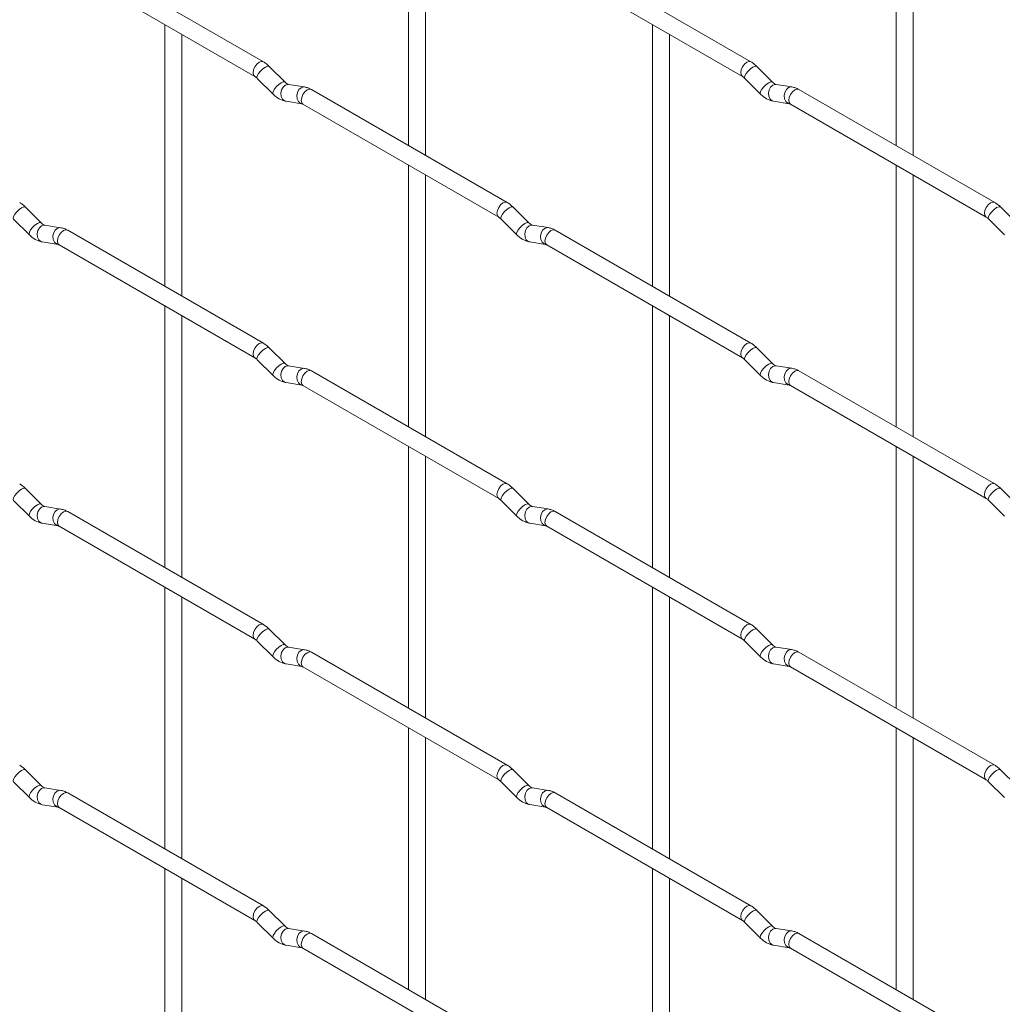
# Paper-space layout 'Layout1' of a CAD drawing. Units: millimetres. Extents: x -885 to 927, y -951 to 1592.
# Drawn here: x 137 to 282, y 32 to 177 of the extents above; entities that cross this region are included whole.
import ezdxf

# ---------------------------------------------------------------- set-up
doc = ezdxf.new("R2010")
doc.units = ezdxf.units.MM

psp = doc.layouts.get("Layout1")

# ---------------------------------------------------------------- linework, layer by layer
at = {"color": 7, "linetype": 'Continuous', "lineweight": 15}
for p, q in [((194.27, 197.51), (194.27, 158.92)), ((266.11, 197.52), (266.11, 158.93)), ((196.77, 157.48), (196.77, 196.07)), ((268.61, 157.48), (268.61, 196.08)), ((172.88, 171.27), (144.03, 187.92)), ((244.72, 171.27), (215.87, 187.93)), ((142.78, 185.76), (171.63, 169.1)), ((214.62, 185.76), (243.47, 169.11)), ((158.34, 176.77), (158.34, 138.17)), ((230.19, 176.78), (230.19, 138.18)), ((160.84, 136.73), (160.84, 175.33)), ((232.69, 136.74), (232.69, 175.33)), ((176.06, 168.27), (173.74, 170.6)), ((247.91, 168.28), (245.58, 170.6)), ((171.97, 168.83), (174.3, 166.51)), ((243.82, 168.83), (246.14, 166.51)), ((176.06, 168.27), (176.06, 168.28)), ((178.91, 167.56), (176.59, 167.93)), ((208.8, 150.53), (179.95, 167.18)), ((247.91, 168.28), (247.9, 168.29)), ((250.75, 167.57), (248.43, 167.93)), ((280.64, 150.54), (251.79, 167.19)), ((176.2, 165.46), (178.52, 165.09)), ((178.7, 165.02), (207.55, 148.36)), ((248.04, 165.46), (250.37, 165.1)), ((250.54, 165.03), (279.39, 148.37)), ((194.27, 156.03), (194.27, 117.44)), ((266.11, 156.04), (266.11, 117.44)), ((196.77, 115.99), (196.77, 154.59)), ((268.61, 116), (268.61, 154.6)), ((140.14, 147.53), (137.82, 149.85)), ((211.99, 147.54), (209.66, 149.86)), ((283.83, 147.54), (281.5, 149.87)), ((136.05, 148.08), (138.38, 145.76)), ((207.89, 148.09), (210.22, 145.77)), ((279.74, 148.1), (282.06, 145.78)), ((140.14, 147.53), (140.13, 147.54)), ((142.99, 146.82), (140.66, 147.18)), ((211.99, 147.54), (211.98, 147.55)), ((214.83, 146.83), (212.51, 147.19)), ((172.88, 129.79), (144.03, 146.44)), ((244.72, 129.79), (215.87, 146.45)), ((140.28, 144.71), (142.6, 144.35)), ((142.78, 144.28), (171.63, 127.62)), ((212.12, 144.72), (214.44, 144.36)), ((214.62, 144.28), (243.47, 127.63)), ((158.34, 135.29), (158.34, 96.69)), ((230.19, 135.29), (230.19, 96.7)), ((160.84, 95.25), (160.84, 133.84)), ((232.69, 95.26), (232.69, 133.85)), ((176.06, 126.79), (173.74, 129.12)), ((247.91, 126.8), (245.58, 129.12)), ((171.97, 127.35), (174.3, 125.02)), ((176.06, 126.79), (176.06, 126.8)), ((178.91, 126.08), (176.59, 126.45)), ((243.82, 127.35), (246.14, 125.03)), ((247.91, 126.8), (247.9, 126.81)), ((250.75, 126.09), (248.43, 126.45)), ((208.8, 109.05), (179.95, 125.7)), ((280.64, 109.06), (251.79, 125.71)), ((176.2, 123.98), (178.52, 123.61)), ((178.7, 123.54), (207.55, 106.88)), ((248.04, 123.98), (250.37, 123.62)), ((250.54, 123.55), (279.39, 106.89)), ((194.27, 114.55), (194.27, 75.96)), ((266.11, 114.56), (266.11, 75.96)), ((196.77, 74.51), (196.77, 113.11)), ((268.61, 74.52), (268.61, 113.11)), ((140.14, 106.05), (137.82, 108.37)), ((211.99, 106.06), (209.66, 108.38)), ((283.83, 106.06), (281.5, 108.39)), ((136.05, 106.6), (138.38, 104.28)), ((140.14, 106.05), (140.13, 106.06)), ((207.89, 106.61), (210.22, 104.29)), ((211.99, 106.06), (211.98, 106.07)), ((279.74, 106.62), (282.06, 104.29)), ((142.99, 105.34), (140.66, 105.7)), ((172.88, 88.31), (144.03, 104.96)), ((214.83, 105.35), (212.51, 105.71)), ((244.72, 88.31), (215.87, 104.97)), ((140.28, 103.23), (142.6, 102.87)), ((212.12, 103.24), (214.44, 102.88)), ((142.78, 102.79), (171.63, 86.14)), ((214.62, 102.8), (243.47, 86.15)), ((158.34, 93.81), (158.34, 55.21)), ((230.19, 93.81), (230.19, 55.22)), ((160.84, 53.77), (160.84, 92.36)), ((232.69, 53.78), (232.69, 92.37)), ((176.06, 85.31), (173.74, 87.63)), ((247.91, 85.32), (245.58, 87.64)), ((171.97, 85.87), (174.3, 83.54)), ((243.82, 85.87), (246.14, 83.55)), ((176.06, 85.31), (176.06, 85.32)), ((178.91, 84.6), (176.59, 84.97)), ((208.8, 67.57), (179.95, 84.22)), ((247.91, 85.32), (247.9, 85.33)), ((250.75, 84.61), (248.43, 84.97)), ((280.64, 67.58), (251.79, 84.23)), ((176.2, 82.5), (178.52, 82.13)), ((178.7, 82.06), (207.55, 65.4)), ((248.04, 82.5), (250.37, 82.14)), ((250.54, 82.06), (279.39, 65.41)), ((194.27, 73.07), (194.27, 34.48)), ((266.11, 73.08), (266.11, 34.48)), ((196.77, 33.03), (196.77, 71.63)), ((268.61, 33.04), (268.61, 71.63)), ((140.14, 64.57), (137.82, 66.89)), ((211.99, 64.58), (209.66, 66.9)), ((283.83, 64.58), (281.5, 66.9)), ((136.05, 65.12), (138.38, 62.8)), ((140.14, 64.57), (140.13, 64.58)), ((142.99, 63.86), (140.66, 64.22)), ((207.89, 65.13), (210.22, 62.81)), ((211.99, 64.58), (211.98, 64.59)), ((214.83, 63.86), (212.51, 64.23)), ((279.74, 65.14), (282.06, 62.81)), ((172.88, 46.83), (144.03, 63.48)), ((244.72, 46.83), (215.87, 63.49)), ((140.28, 61.75), (142.6, 61.39)), ((142.78, 61.31), (171.63, 44.66)), ((212.12, 61.76), (214.44, 61.39)), ((214.62, 61.32), (243.47, 44.67)), ((158.34, 52.33), (158.34, 13.73)), ((230.19, 52.33), (230.19, 13.74)), ((160.84, 12.29), (160.84, 50.88)), ((232.69, 12.3), (232.69, 50.89)), ((176.06, 43.83), (173.74, 46.15)), ((247.91, 43.84), (245.58, 46.16)), ((171.97, 44.39), (174.3, 42.06)), ((176.06, 43.83), (176.06, 43.84)), ((243.82, 44.39), (246.14, 42.07)), ((247.91, 43.84), (247.9, 43.85)), ((178.91, 43.12), (176.59, 43.49)), ((208.8, 26.09), (179.95, 42.74)), ((250.75, 43.13), (248.43, 43.49)), ((280.64, 26.09), (251.79, 42.75)), ((176.2, 41.02), (178.52, 40.65)), ((248.04, 41.02), (250.37, 40.66)), ((178.7, 40.58), (207.55, 23.92)), ((250.54, 40.58), (279.39, 23.93))]:
    psp.add_line(p, q, dxfattribs=at)
at = {"color": 8, "linetype": 'Continuous', "lineweight": 15, "flags": 128}
for points in [[(172.88, 171.27), (172.59, 171.32), (172.25, 171.2), (171.91, 170.93), (171.63, 170.54), (171.43, 170.1), (171.37, 169.67), (171.43, 169.32), (171.62, 169.1)], [(244.72, 171.27), (244.43, 171.33), (244.09, 171.21), (243.76, 170.94), (243.47, 170.55), (243.28, 170.11), (243.21, 169.68), (243.28, 169.33), (243.46, 169.11)], [(173.74, 170.6), (173.7, 170.63), (173.47, 170.63), (173.16, 170.5), (172.8, 170.24), (172.45, 169.9), (172.16, 169.54), (171.97, 169.2), (171.92, 168.94), (171.97, 168.83)], [(245.58, 170.6), (245.54, 170.63), (245.32, 170.64), (245, 170.5), (244.64, 170.25), (244.29, 169.91), (244, 169.55), (243.81, 169.21), (243.77, 168.95), (243.82, 168.83)], [(176.06, 168.28), (176.02, 168.31), (175.8, 168.31), (175.48, 168.17), (175.12, 167.92), (174.77, 167.58), (174.48, 167.22), (174.3, 166.88), (174.25, 166.62), (174.3, 166.51)], [(176.59, 167.93), (176.45, 167.93), (176.09, 167.83), (175.77, 167.54), (175.55, 167.13), (175.46, 166.65), (175.51, 166.18), (175.69, 165.79), (175.98, 165.53), (176.2, 165.46)], [(178.91, 167.56), (178.78, 167.57), (178.41, 167.46), (178.1, 167.18), (177.88, 166.77), (177.78, 166.29), (177.83, 165.82), (178.02, 165.42), (178.31, 165.16), (178.51, 165.09)], [(179.95, 167.18), (179.66, 167.24), (179.32, 167.12), (178.98, 166.85), (178.7, 166.46), (178.51, 166.02), (178.44, 165.59), (178.51, 165.24), (178.7, 165.02), (178.7, 165.02)], [(247.9, 168.29), (247.86, 168.31), (247.64, 168.32), (247.33, 168.18), (246.96, 167.93), (246.61, 167.59), (246.32, 167.23), (246.14, 166.89), (246.09, 166.63), (246.14, 166.51)], [(248.43, 167.93), (248.29, 167.94), (247.93, 167.83), (247.62, 167.55), (247.39, 167.14), (247.3, 166.66), (247.35, 166.19), (247.53, 165.79), (247.82, 165.54), (248.04, 165.46)], [(250.75, 167.57), (250.62, 167.58), (250.26, 167.47), (249.94, 167.19), (249.72, 166.77), (249.63, 166.3), (249.68, 165.82), (249.86, 165.43), (250.15, 165.17), (250.35, 165.1)], [(251.79, 167.19), (251.5, 167.25), (251.16, 167.13), (250.83, 166.86), (250.54, 166.47), (250.35, 166.03), (250.28, 165.6), (250.35, 165.25), (250.54, 165.03), (250.54, 165.03)], [(137.82, 149.85), (137.77, 149.88), (137.55, 149.89), (137.24, 149.75), (136.88, 149.5), (136.52, 149.16), (136.23, 148.8), (136.05, 148.46), (136, 148.2), (136.05, 148.08)], [(208.8, 150.53), (208.51, 150.58), (208.17, 150.47), (207.83, 150.19), (207.55, 149.81), (207.36, 149.37), (207.29, 148.94), (207.36, 148.58), (207.54, 148.37)], [(209.66, 149.86), (209.62, 149.89), (209.4, 149.89), (209.08, 149.76), (208.72, 149.5), (208.37, 149.17), (208.08, 148.8), (207.89, 148.46), (207.84, 148.2), (207.89, 148.09)], [(280.64, 150.54), (280.35, 150.59), (280.01, 150.47), (279.68, 150.2), (279.39, 149.81), (279.2, 149.37), (279.13, 148.94), (279.2, 148.59), (279.39, 148.37)], [(281.5, 149.87), (281.46, 149.9), (281.24, 149.9), (280.92, 149.77), (280.56, 149.51), (280.21, 149.17), (279.92, 148.81), (279.74, 148.47), (279.69, 148.21), (279.74, 148.1)], [(140.13, 147.54), (140.1, 147.56), (139.88, 147.57), (139.56, 147.43), (139.2, 147.18), (138.85, 146.84), (138.56, 146.48), (138.38, 146.14), (138.33, 145.87), (138.38, 145.76)], [(140.66, 147.18), (140.53, 147.19), (140.17, 147.08), (139.85, 146.8), (139.63, 146.39), (139.54, 145.91), (139.59, 145.44), (139.77, 145.04), (140.06, 144.79), (140.28, 144.71)], [(142.99, 146.82), (142.85, 146.83), (142.49, 146.72), (142.18, 146.44), (141.96, 146.02), (141.86, 145.55), (141.91, 145.07), (142.1, 144.68), (142.39, 144.42), (142.59, 144.35)], [(211.98, 147.55), (211.94, 147.57), (211.72, 147.57), (211.41, 147.44), (211.04, 147.18), (210.69, 146.85), (210.4, 146.48), (210.22, 146.14), (210.17, 145.88), (210.22, 145.77)], [(212.51, 147.19), (212.37, 147.2), (212.01, 147.09), (211.7, 146.81), (211.47, 146.4), (211.38, 145.92), (211.43, 145.44), (211.61, 145.05), (211.9, 144.79), (212.12, 144.72)], [(214.83, 146.83), (214.7, 146.83), (214.34, 146.72), (214.02, 146.44), (213.8, 146.03), (213.71, 145.55), (213.75, 145.08), (213.94, 144.69), (214.23, 144.43), (214.43, 144.36)], [(144.03, 146.44), (143.74, 146.5), (143.4, 146.38), (143.06, 146.11), (142.78, 145.72), (142.58, 145.28), (142.52, 144.85), (142.58, 144.5), (142.78, 144.28), (142.78, 144.28)], [(215.87, 146.45), (215.58, 146.5), (215.24, 146.39), (214.91, 146.11), (214.62, 145.73), (214.43, 145.28), (214.36, 144.85), (214.43, 144.5), (214.62, 144.28), (214.62, 144.28)], [(172.88, 129.79), (172.59, 129.84), (172.25, 129.72), (171.91, 129.45), (171.63, 129.06), (171.43, 128.62), (171.37, 128.19), (171.43, 127.84), (171.62, 127.62)], [(244.72, 129.79), (244.43, 129.85), (244.09, 129.73), (243.76, 129.46), (243.47, 129.07), (243.28, 128.63), (243.21, 128.2), (243.28, 127.85), (243.46, 127.63)], [(173.74, 129.12), (173.7, 129.15), (173.47, 129.15), (173.16, 129.01), (172.8, 128.76), (172.45, 128.42), (172.16, 128.06), (171.97, 127.72), (171.92, 127.46), (171.97, 127.35)], [(245.58, 129.12), (245.54, 129.15), (245.32, 129.16), (245, 129.02), (244.64, 128.77), (244.29, 128.43), (244, 128.07), (243.81, 127.73), (243.77, 127.47), (243.82, 127.35)], [(176.06, 126.8), (176.02, 126.83), (175.8, 126.83), (175.48, 126.69), (175.12, 126.44), (174.77, 126.1), (174.48, 125.74), (174.3, 125.4), (174.25, 125.14), (174.3, 125.02)], [(176.59, 126.45), (176.45, 126.45), (176.09, 126.34), (175.77, 126.06), (175.55, 125.65), (175.46, 125.17), (175.51, 124.7), (175.69, 124.31), (175.98, 124.05), (176.2, 123.98)], [(247.9, 126.81), (247.86, 126.83), (247.64, 126.84), (247.33, 126.7), (246.96, 126.45), (246.61, 126.11), (246.32, 125.75), (246.14, 125.41), (246.09, 125.14), (246.14, 125.03)], [(248.43, 126.45), (248.29, 126.46), (247.93, 126.35), (247.62, 126.07), (247.39, 125.66), (247.3, 125.18), (247.35, 124.71), (247.53, 124.31), (247.82, 124.06), (248.04, 123.98)], [(178.91, 126.08), (178.78, 126.09), (178.41, 125.98), (178.1, 125.7), (177.88, 125.29), (177.78, 124.81), (177.83, 124.34), (178.02, 123.94), (178.31, 123.68), (178.51, 123.61)], [(179.95, 125.7), (179.66, 125.76), (179.32, 125.64), (178.98, 125.37), (178.7, 124.98), (178.51, 124.54), (178.44, 124.11), (178.51, 123.76), (178.7, 123.54), (178.7, 123.54)], [(250.75, 126.09), (250.62, 126.1), (250.26, 125.99), (249.94, 125.71), (249.72, 125.29), (249.63, 124.82), (249.68, 124.34), (249.86, 123.95), (250.15, 123.69), (250.35, 123.62)], [(251.79, 125.71), (251.5, 125.77), (251.16, 125.65), (250.83, 125.38), (250.54, 124.99), (250.35, 124.55), (250.28, 124.12), (250.35, 123.77), (250.54, 123.55), (250.54, 123.55)], [(208.8, 109.05), (208.51, 109.1), (208.17, 108.99), (207.83, 108.71), (207.55, 108.33), (207.36, 107.89), (207.29, 107.46), (207.36, 107.1), (207.54, 106.89)], [(280.64, 109.06), (280.35, 109.11), (280.01, 108.99), (279.68, 108.72), (279.39, 108.33), (279.2, 107.89), (279.13, 107.46), (279.2, 107.11), (279.39, 106.89)], [(137.82, 108.37), (137.77, 108.4), (137.55, 108.41), (137.24, 108.27), (136.88, 108.02), (136.52, 107.68), (136.23, 107.32), (136.05, 106.98), (136, 106.72), (136.05, 106.6)], [(209.66, 108.38), (209.62, 108.41), (209.4, 108.41), (209.08, 108.28), (208.72, 108.02), (208.37, 107.69), (208.08, 107.32), (207.89, 106.98), (207.84, 106.72), (207.89, 106.61)], [(281.5, 108.39), (281.46, 108.42), (281.24, 108.42), (280.92, 108.28), (280.56, 108.03), (280.21, 107.69), (279.92, 107.33), (279.74, 106.99), (279.69, 106.73), (279.74, 106.62)], [(140.13, 106.06), (140.1, 106.08), (139.88, 106.09), (139.56, 105.95), (139.2, 105.7), (138.85, 105.36), (138.56, 105), (138.38, 104.66), (138.33, 104.39), (138.38, 104.28)], [(211.98, 106.07), (211.94, 106.09), (211.72, 106.09), (211.41, 105.96), (211.04, 105.7), (210.69, 105.37), (210.4, 105), (210.22, 104.66), (210.17, 104.4), (210.22, 104.29)], [(140.66, 105.7), (140.53, 105.71), (140.17, 105.6), (139.85, 105.32), (139.63, 104.91), (139.54, 104.43), (139.59, 103.96), (139.77, 103.56), (140.06, 103.31), (140.28, 103.23)], [(142.99, 105.34), (142.85, 105.35), (142.49, 105.24), (142.18, 104.96), (141.96, 104.54), (141.86, 104.07), (141.91, 103.59), (142.1, 103.2), (142.39, 102.94), (142.59, 102.87)], [(144.03, 104.96), (143.74, 105.02), (143.4, 104.9), (143.06, 104.63), (142.78, 104.24), (142.58, 103.8), (142.52, 103.37), (142.58, 103.02), (142.78, 102.79), (142.78, 102.79)], [(212.51, 105.71), (212.37, 105.72), (212.01, 105.61), (211.7, 105.33), (211.47, 104.92), (211.38, 104.44), (211.43, 103.96), (211.61, 103.57), (211.9, 103.31), (212.12, 103.24)], [(214.83, 105.35), (214.7, 105.35), (214.34, 105.24), (214.02, 104.96), (213.8, 104.55), (213.71, 104.07), (213.75, 103.6), (213.94, 103.2), (214.23, 102.95), (214.43, 102.88)], [(215.87, 104.97), (215.58, 105.02), (215.24, 104.9), (214.91, 104.63), (214.62, 104.25), (214.43, 103.8), (214.36, 103.37), (214.43, 103.02), (214.62, 102.8), (214.62, 102.8)], [(172.88, 88.31), (172.59, 88.36), (172.25, 88.24), (171.91, 87.97), (171.63, 87.58), (171.43, 87.14), (171.37, 86.71), (171.43, 86.36), (171.62, 86.14)], [(173.74, 87.63), (173.7, 87.67), (173.47, 87.67), (173.16, 87.53), (172.8, 87.28), (172.45, 86.94), (172.16, 86.58), (171.97, 86.24), (171.92, 85.98), (171.97, 85.87)], [(244.72, 88.31), (244.43, 88.37), (244.09, 88.25), (243.76, 87.98), (243.47, 87.59), (243.28, 87.15), (243.21, 86.72), (243.28, 86.37), (243.46, 86.15)], [(245.58, 87.64), (245.54, 87.67), (245.32, 87.68), (245, 87.54), (244.64, 87.29), (244.29, 86.95), (244, 86.59), (243.81, 86.25), (243.77, 85.99), (243.82, 85.87)], [(176.06, 85.32), (176.02, 85.34), (175.8, 85.35), (175.48, 85.21), (175.12, 84.96), (174.77, 84.62), (174.48, 84.26), (174.3, 83.92), (174.25, 83.66), (174.3, 83.54)], [(176.59, 84.97), (176.45, 84.97), (176.09, 84.86), (175.77, 84.58), (175.55, 84.17), (175.46, 83.69), (175.51, 83.22), (175.69, 82.83), (175.98, 82.57), (176.2, 82.5)], [(178.91, 84.6), (178.78, 84.61), (178.41, 84.5), (178.1, 84.22), (177.88, 83.81), (177.78, 83.33), (177.83, 82.86), (178.02, 82.46), (178.31, 82.2), (178.51, 82.13)], [(179.95, 84.22), (179.66, 84.28), (179.32, 84.16), (178.98, 83.89), (178.7, 83.5), (178.51, 83.06), (178.44, 82.63), (178.51, 82.28), (178.7, 82.06), (178.7, 82.06)], [(247.9, 85.33), (247.86, 85.35), (247.64, 85.36), (247.33, 85.22), (246.96, 84.97), (246.61, 84.63), (246.32, 84.26), (246.14, 83.93), (246.09, 83.66), (246.14, 83.55)], [(248.43, 84.97), (248.29, 84.98), (247.93, 84.87), (247.62, 84.59), (247.39, 84.18), (247.3, 83.7), (247.35, 83.23), (247.53, 82.83), (247.82, 82.58), (248.04, 82.5)], [(250.75, 84.61), (250.62, 84.62), (250.26, 84.51), (249.94, 84.23), (249.72, 83.81), (249.63, 83.34), (249.68, 82.86), (249.86, 82.47), (250.15, 82.21), (250.35, 82.14)], [(251.79, 84.23), (251.5, 84.29), (251.16, 84.17), (250.83, 83.9), (250.54, 83.51), (250.35, 83.07), (250.28, 82.64), (250.35, 82.29), (250.54, 82.06), (250.54, 82.06)], [(137.82, 66.89), (137.77, 66.92), (137.55, 66.93), (137.24, 66.79), (136.88, 66.54), (136.52, 66.2), (136.23, 65.84), (136.05, 65.5), (136, 65.24), (136.05, 65.12)], [(208.8, 67.57), (208.51, 67.62), (208.17, 67.51), (207.83, 67.23), (207.55, 66.85), (207.36, 66.41), (207.29, 65.98), (207.36, 65.62), (207.54, 65.41)], [(209.66, 66.9), (209.62, 66.93), (209.4, 66.93), (209.08, 66.8), (208.72, 66.54), (208.37, 66.21), (208.08, 65.84), (207.89, 65.5), (207.84, 65.24), (207.89, 65.13)], [(280.64, 67.58), (280.35, 67.63), (280.01, 67.51), (279.68, 67.24), (279.39, 66.85), (279.2, 66.41), (279.13, 65.98), (279.2, 65.63), (279.39, 65.41)], [(281.5, 66.9), (281.46, 66.94), (281.24, 66.94), (280.92, 66.8), (280.56, 66.55), (280.21, 66.21), (279.92, 65.85), (279.74, 65.51), (279.69, 65.25), (279.74, 65.14)], [(140.13, 64.58), (140.1, 64.6), (139.88, 64.61), (139.56, 64.47), (139.2, 64.22), (138.85, 63.88), (138.56, 63.51), (138.38, 63.18), (138.33, 62.91), (138.38, 62.8)], [(140.66, 64.22), (140.53, 64.23), (140.17, 64.12), (139.85, 63.84), (139.63, 63.43), (139.54, 62.95), (139.59, 62.48), (139.77, 62.08), (140.06, 61.82), (140.28, 61.75)], [(211.98, 64.59), (211.94, 64.61), (211.72, 64.61), (211.41, 64.48), (211.04, 64.22), (210.69, 63.89), (210.4, 63.52), (210.22, 63.18), (210.17, 62.92), (210.22, 62.81)], [(212.51, 64.23), (212.37, 64.24), (212.01, 64.13), (211.7, 63.85), (211.47, 63.43), (211.38, 62.96), (211.43, 62.48), (211.61, 62.09), (211.9, 61.83), (212.12, 61.76)], [(142.99, 63.86), (142.85, 63.87), (142.49, 63.76), (142.18, 63.48), (141.96, 63.06), (141.86, 62.59), (141.91, 62.11), (142.1, 61.72), (142.39, 61.46), (142.59, 61.39)], [(144.03, 63.48), (143.74, 63.54), (143.4, 63.42), (143.06, 63.14), (142.78, 62.76), (142.58, 62.32), (142.52, 61.89), (142.58, 61.54), (142.78, 61.31), (142.78, 61.31)], [(214.83, 63.86), (214.7, 63.87), (214.34, 63.76), (214.02, 63.48), (213.8, 63.07), (213.71, 62.59), (213.75, 62.12), (213.94, 61.72), (214.23, 61.47), (214.43, 61.4)], [(215.87, 63.49), (215.58, 63.54), (215.24, 63.42), (214.91, 63.15), (214.62, 62.76), (214.43, 62.32), (214.36, 61.89), (214.43, 61.54), (214.62, 61.32), (214.62, 61.32)], [(172.88, 46.83), (172.59, 46.88), (172.25, 46.76), (171.91, 46.49), (171.63, 46.1), (171.43, 45.66), (171.37, 45.23), (171.43, 44.88), (171.62, 44.66)], [(244.72, 46.83), (244.43, 46.89), (244.09, 46.77), (243.76, 46.5), (243.47, 46.11), (243.28, 45.67), (243.21, 45.24), (243.28, 44.89), (243.46, 44.67)], [(173.74, 46.15), (173.7, 46.19), (173.47, 46.19), (173.16, 46.05), (172.8, 45.8), (172.45, 45.46), (172.16, 45.1), (171.97, 44.76), (171.92, 44.5), (171.97, 44.39)], [(245.58, 46.16), (245.54, 46.19), (245.32, 46.2), (245, 46.06), (244.64, 45.81), (244.29, 45.47), (244, 45.11), (243.81, 44.77), (243.77, 44.51), (243.82, 44.39)], [(176.06, 43.84), (176.02, 43.86), (175.8, 43.87), (175.48, 43.73), (175.12, 43.48), (174.77, 43.14), (174.48, 42.78), (174.3, 42.44), (174.25, 42.18), (174.3, 42.06)], [(247.9, 43.85), (247.86, 43.87), (247.64, 43.88), (247.33, 43.74), (246.96, 43.49), (246.61, 43.15), (246.32, 42.78), (246.14, 42.45), (246.09, 42.18), (246.14, 42.07)], [(176.59, 43.49), (176.45, 43.49), (176.09, 43.38), (175.77, 43.1), (175.55, 42.69), (175.46, 42.21), (175.51, 41.74), (175.69, 41.35), (175.98, 41.09), (176.2, 41.02)], [(178.91, 43.12), (178.78, 43.13), (178.41, 43.02), (178.1, 42.74), (177.88, 42.33), (177.78, 41.85), (177.83, 41.38), (178.02, 40.98), (178.31, 40.72), (178.51, 40.65)], [(179.95, 42.74), (179.66, 42.8), (179.32, 42.68), (178.98, 42.41), (178.7, 42.02), (178.51, 41.58), (178.44, 41.15), (178.51, 40.8), (178.7, 40.58), (178.7, 40.58)], [(248.43, 43.49), (248.29, 43.5), (247.93, 43.39), (247.62, 43.11), (247.39, 42.7), (247.3, 42.22), (247.35, 41.75), (247.53, 41.35), (247.82, 41.09), (248.04, 41.02)], [(250.75, 43.13), (250.62, 43.14), (250.26, 43.03), (249.94, 42.75), (249.72, 42.33), (249.63, 41.86), (249.68, 41.38), (249.86, 40.99), (250.15, 40.73), (250.35, 40.66)], [(251.79, 42.75), (251.5, 42.81), (251.16, 42.69), (250.83, 42.41), (250.54, 42.03), (250.35, 41.59), (250.28, 41.16), (250.35, 40.81), (250.54, 40.58), (250.54, 40.58)]]:
    psp.add_lwpolyline(points, dxfattribs=at)
at = {"color": 7, "linetype": 'Continuous', "lineweight": 15}
for points, knots in [([(173.74, 170.6), (173.6, 170.73), (173.32, 170.99), (173.02, 171.17), (172.88, 171.27)], [0, 0, 0, 0, 0.520084, 1, 1, 1, 1]), ([(245.58, 170.6), (245.44, 170.74), (245.17, 170.99), (244.86, 171.18), (244.72, 171.27)], [0, 0, 0, 0, 0.5200837, 1, 1, 1, 1]), ([(171.63, 169.1), (171.68, 169.07), (171.79, 169), (171.91, 168.88), (171.97, 168.83)], [0, 0, 0, 0, 0.524096, 1, 1, 1, 1]), ([(243.47, 169.11), (243.52, 169.07), (243.63, 169.01), (243.76, 168.89), (243.82, 168.83)], [0, 0, 0, 0, 0.524096, 1, 1, 1, 1]), ([(176.59, 167.93), (176.57, 167.93), (176.54, 167.94), (176.35, 168.02), (176.16, 168.19), (176.06, 168.27)], [0, 0, 0, 0, 0.269975, 0.608171, 1, 1, 1, 1]), ([(179.95, 167.18), (179.78, 167.27), (179.44, 167.45), (179.08, 167.53), (178.91, 167.56)], [0, 0, 0, 0, 0.514814, 1, 1, 1, 1]), ([(248.43, 167.93), (248.41, 167.94), (248.38, 167.94), (248.19, 168.03), (248, 168.19), (247.91, 168.28)], [0, 0, 0, 0, 0.269975, 0.608171, 1, 1, 1, 1]), ([(251.79, 167.19), (251.62, 167.28), (251.28, 167.46), (250.93, 167.53), (250.75, 167.57)], [0, 0, 0, 0, 0.514814, 1, 1, 1, 1]), ([(174.3, 166.51), (174.44, 166.37), (174.85, 165.99), (175.5, 165.62), (176.01, 165.5), (176.2, 165.46)], [0, 0, 0, 0, 0.25153, 0.729095, 1, 1, 1, 1]), ([(246.14, 166.51), (246.28, 166.38), (246.7, 166), (247.34, 165.62), (247.85, 165.51), (248.04, 165.46)], [0, 0, 0, 0, 0.25153, 0.729095, 1, 1, 1, 1]), ([(178.52, 165.09), (178.54, 165.09), (178.56, 165.09), (178.65, 165.04), (178.7, 165.02)], [0, 0, 0, 0, 0.5338668, 1, 1, 1, 1]), ([(250.37, 165.1), (250.38, 165.1), (250.4, 165.09), (250.5, 165.05), (250.54, 165.03)], [0, 0, 0, 0, 0.5338668, 1, 1, 1, 1]), ([(137.82, 149.85), (137.68, 149.99), (137.4, 150.24), (137.1, 150.43), (136.96, 150.52)], [0, 0, 0, 0, 0.520084, 1, 1, 1, 1]), ([(209.66, 149.86), (209.52, 149.99), (209.25, 150.25), (208.94, 150.44), (208.8, 150.53)], [0, 0, 0, 0, 0.5200837, 1, 1, 1, 1]), ([(281.5, 149.87), (281.36, 150), (281.09, 150.26), (280.78, 150.44), (280.64, 150.54)], [0, 0, 0, 0, 0.5200837, 1, 1, 1, 1]), ([(207.55, 148.36), (207.6, 148.33), (207.71, 148.26), (207.83, 148.15), (207.89, 148.09)], [0, 0, 0, 0, 0.524096, 1, 1, 1, 1]), ([(279.39, 148.37), (279.44, 148.34), (279.55, 148.27), (279.68, 148.15), (279.74, 148.1)], [0, 0, 0, 0, 0.524096, 1, 1, 1, 1]), ([(140.66, 147.18), (140.65, 147.19), (140.62, 147.19), (140.42, 147.28), (140.24, 147.44), (140.14, 147.53)], [0, 0, 0, 0, 0.269975, 0.608171, 1, 1, 1, 1]), ([(144.03, 146.44), (143.85, 146.53), (143.52, 146.71), (143.16, 146.78), (142.99, 146.82)], [0, 0, 0, 0, 0.514814, 1, 1, 1, 1]), ([(212.51, 147.19), (212.49, 147.19), (212.46, 147.2), (212.27, 147.29), (212.08, 147.45), (211.99, 147.54)], [0, 0, 0, 0, 0.269975, 0.608171, 1, 1, 1, 1]), ([(215.87, 146.45), (215.7, 146.54), (215.36, 146.71), (215.01, 146.79), (214.83, 146.83)], [0, 0, 0, 0, 0.514814, 1, 1, 1, 1]), ([(138.38, 145.76), (138.52, 145.63), (138.93, 145.25), (139.58, 144.87), (140.09, 144.76), (140.28, 144.71)], [0, 0, 0, 0, 0.25153, 0.729095, 1, 1, 1, 1]), ([(210.22, 145.77), (210.36, 145.64), (210.77, 145.26), (211.42, 144.88), (211.93, 144.76), (212.12, 144.72)], [0, 0, 0, 0, 0.25153, 0.729095, 1, 1, 1, 1]), ([(142.6, 144.35), (142.62, 144.35), (142.64, 144.34), (142.73, 144.3), (142.78, 144.28)], [0, 0, 0, 0, 0.533867, 1, 1, 1, 1]), ([(214.44, 144.36), (214.46, 144.35), (214.48, 144.35), (214.58, 144.3), (214.62, 144.28)], [0, 0, 0, 0, 0.5338668, 1, 1, 1, 1]), ([(173.74, 129.12), (173.6, 129.25), (173.32, 129.5), (173.02, 129.69), (172.88, 129.79)], [0, 0, 0, 0, 0.520084, 1, 1, 1, 1]), ([(245.58, 129.12), (245.44, 129.26), (245.17, 129.51), (244.86, 129.7), (244.72, 129.79)], [0, 0, 0, 0, 0.5200837, 1, 1, 1, 1]), ([(171.63, 127.62), (171.68, 127.59), (171.79, 127.52), (171.91, 127.4), (171.97, 127.35)], [0, 0, 0, 0, 0.524096, 1, 1, 1, 1]), ([(176.59, 126.45), (176.57, 126.45), (176.54, 126.46), (176.35, 126.54), (176.16, 126.71), (176.06, 126.79)], [0, 0, 0, 0, 0.269975, 0.608171, 1, 1, 1, 1]), ([(243.47, 127.63), (243.52, 127.59), (243.63, 127.53), (243.76, 127.41), (243.82, 127.35)], [0, 0, 0, 0, 0.524096, 1, 1, 1, 1]), ([(248.43, 126.45), (248.41, 126.46), (248.38, 126.46), (248.19, 126.55), (248, 126.71), (247.91, 126.8)], [0, 0, 0, 0, 0.269975, 0.608171, 1, 1, 1, 1]), ([(174.3, 125.02), (174.44, 124.89), (174.85, 124.51), (175.5, 124.14), (176.01, 124.02), (176.2, 123.98)], [0, 0, 0, 0, 0.25153, 0.729095, 1, 1, 1, 1]), ([(179.95, 125.7), (179.78, 125.79), (179.44, 125.97), (179.08, 126.05), (178.91, 126.08)], [0, 0, 0, 0, 0.514814, 1, 1, 1, 1]), ([(246.14, 125.03), (246.28, 124.9), (246.7, 124.52), (247.34, 124.14), (247.85, 124.03), (248.04, 123.98)], [0, 0, 0, 0, 0.25153, 0.729095, 1, 1, 1, 1]), ([(251.79, 125.71), (251.62, 125.8), (251.28, 125.98), (250.93, 126.05), (250.75, 126.09)], [0, 0, 0, 0, 0.514814, 1, 1, 1, 1]), ([(178.52, 123.61), (178.54, 123.61), (178.56, 123.61), (178.65, 123.56), (178.7, 123.54)], [0, 0, 0, 0, 0.5338668, 1, 1, 1, 1]), ([(250.37, 123.62), (250.38, 123.62), (250.4, 123.61), (250.5, 123.57), (250.54, 123.55)], [0, 0, 0, 0, 0.5338668, 1, 1, 1, 1]), ([(137.82, 108.37), (137.68, 108.51), (137.4, 108.76), (137.1, 108.95), (136.96, 109.04)], [0, 0, 0, 0, 0.520084, 1, 1, 1, 1]), ([(209.66, 108.38), (209.52, 108.51), (209.25, 108.77), (208.94, 108.96), (208.8, 109.05)], [0, 0, 0, 0, 0.5200837, 1, 1, 1, 1]), ([(281.5, 108.39), (281.36, 108.52), (281.09, 108.77), (280.78, 108.96), (280.64, 109.06)], [0, 0, 0, 0, 0.5200837, 1, 1, 1, 1]), ([(140.66, 105.7), (140.65, 105.71), (140.62, 105.71), (140.42, 105.8), (140.24, 105.96), (140.14, 106.05)], [0, 0, 0, 0, 0.269975, 0.608171, 1, 1, 1, 1]), ([(207.55, 106.88), (207.6, 106.85), (207.71, 106.78), (207.83, 106.66), (207.89, 106.61)], [0, 0, 0, 0, 0.524096, 1, 1, 1, 1]), ([(212.51, 105.71), (212.49, 105.71), (212.46, 105.72), (212.27, 105.81), (212.08, 105.97), (211.99, 106.06)], [0, 0, 0, 0, 0.269975, 0.608171, 1, 1, 1, 1]), ([(279.39, 106.89), (279.44, 106.86), (279.55, 106.79), (279.68, 106.67), (279.74, 106.62)], [0, 0, 0, 0, 0.524096, 1, 1, 1, 1]), ([(144.03, 104.96), (143.85, 105.05), (143.52, 105.23), (143.16, 105.3), (142.99, 105.34)], [0, 0, 0, 0, 0.514814, 1, 1, 1, 1]), ([(215.87, 104.97), (215.7, 105.06), (215.36, 105.23), (215.01, 105.31), (214.83, 105.35)], [0, 0, 0, 0, 0.514814, 1, 1, 1, 1]), ([(138.38, 104.28), (138.52, 104.15), (138.93, 103.77), (139.58, 103.39), (140.09, 103.27), (140.28, 103.23)], [0, 0, 0, 0, 0.25153, 0.729095, 1, 1, 1, 1]), ([(210.22, 104.29), (210.36, 104.16), (210.77, 103.78), (211.42, 103.4), (211.93, 103.28), (212.12, 103.24)], [0, 0, 0, 0, 0.25153, 0.729095, 1, 1, 1, 1]), ([(142.6, 102.87), (142.62, 102.87), (142.64, 102.86), (142.73, 102.82), (142.78, 102.79)], [0, 0, 0, 0, 0.533867, 1, 1, 1, 1]), ([(214.44, 102.88), (214.46, 102.87), (214.48, 102.87), (214.58, 102.82), (214.62, 102.8)], [0, 0, 0, 0, 0.5338668, 1, 1, 1, 1]), ([(173.74, 87.63), (173.6, 87.77), (173.32, 88.02), (173.02, 88.21), (172.88, 88.31)], [0, 0, 0, 0, 0.520084, 1, 1, 1, 1]), ([(245.58, 87.64), (245.44, 87.78), (245.17, 88.03), (244.86, 88.22), (244.72, 88.31)], [0, 0, 0, 0, 0.5200837, 1, 1, 1, 1]), ([(171.63, 86.14), (171.68, 86.11), (171.79, 86.04), (171.91, 85.92), (171.97, 85.87)], [0, 0, 0, 0, 0.524096, 1, 1, 1, 1]), ([(243.47, 86.15), (243.52, 86.11), (243.63, 86.05), (243.76, 85.93), (243.82, 85.87)], [0, 0, 0, 0, 0.524096, 1, 1, 1, 1]), ([(176.59, 84.97), (176.57, 84.97), (176.54, 84.97), (176.35, 85.06), (176.16, 85.23), (176.06, 85.31)], [0, 0, 0, 0, 0.269975, 0.608171, 1, 1, 1, 1]), ([(179.95, 84.22), (179.78, 84.31), (179.44, 84.49), (179.08, 84.56), (178.91, 84.6)], [0, 0, 0, 0, 0.514814, 1, 1, 1, 1]), ([(248.43, 84.97), (248.41, 84.98), (248.38, 84.98), (248.19, 85.07), (248, 85.23), (247.91, 85.32)], [0, 0, 0, 0, 0.269975, 0.608171, 1, 1, 1, 1]), ([(251.79, 84.23), (251.62, 84.32), (251.28, 84.5), (250.93, 84.57), (250.75, 84.61)], [0, 0, 0, 0, 0.514814, 1, 1, 1, 1]), ([(174.3, 83.54), (174.44, 83.41), (174.85, 83.03), (175.5, 82.65), (176.01, 82.54), (176.2, 82.5)], [0, 0, 0, 0, 0.25153, 0.729095, 1, 1, 1, 1]), ([(246.14, 83.55), (246.28, 83.42), (246.7, 83.04), (247.34, 82.66), (247.85, 82.54), (248.04, 82.5)], [0, 0, 0, 0, 0.25153, 0.729095, 1, 1, 1, 1]), ([(178.52, 82.13), (178.54, 82.13), (178.56, 82.13), (178.65, 82.08), (178.7, 82.06)], [0, 0, 0, 0, 0.533867, 1, 1, 1, 1]), ([(250.37, 82.14), (250.38, 82.14), (250.4, 82.13), (250.5, 82.09), (250.54, 82.06)], [0, 0, 0, 0, 0.5338668, 1, 1, 1, 1]), ([(137.82, 66.89), (137.68, 67.02), (137.4, 67.28), (137.1, 67.47), (136.96, 67.56)], [0, 0, 0, 0, 0.520084, 1, 1, 1, 1]), ([(209.66, 66.9), (209.52, 67.03), (209.25, 67.29), (208.94, 67.48), (208.8, 67.57)], [0, 0, 0, 0, 0.520084, 1, 1, 1, 1]), ([(281.5, 66.9), (281.36, 67.04), (281.09, 67.29), (280.78, 67.48), (280.64, 67.58)], [0, 0, 0, 0, 0.5200837, 1, 1, 1, 1]), ([(207.55, 65.4), (207.6, 65.37), (207.71, 65.3), (207.83, 65.18), (207.89, 65.13)], [0, 0, 0, 0, 0.524096, 1, 1, 1, 1]), ([(279.39, 65.41), (279.44, 65.38), (279.55, 65.31), (279.68, 65.19), (279.74, 65.14)], [0, 0, 0, 0, 0.524096, 1, 1, 1, 1]), ([(140.66, 64.22), (140.65, 64.23), (140.62, 64.23), (140.42, 64.32), (140.24, 64.48), (140.14, 64.57)], [0, 0, 0, 0, 0.269975, 0.608171, 1, 1, 1, 1]), ([(212.51, 64.23), (212.49, 64.23), (212.46, 64.24), (212.27, 64.33), (212.08, 64.49), (211.99, 64.58)], [0, 0, 0, 0, 0.269975, 0.608171, 1, 1, 1, 1]), ([(138.38, 62.8), (138.52, 62.67), (138.93, 62.29), (139.58, 61.91), (140.09, 61.79), (140.28, 61.75)], [0, 0, 0, 0, 0.25153, 0.729095, 1, 1, 1, 1]), ([(144.03, 63.48), (143.85, 63.57), (143.52, 63.75), (143.16, 63.82), (142.99, 63.86)], [0, 0, 0, 0, 0.514814, 1, 1, 1, 1]), ([(210.22, 62.81), (210.36, 62.68), (210.77, 62.3), (211.42, 61.92), (211.93, 61.8), (212.12, 61.76)], [0, 0, 0, 0, 0.25153, 0.729095, 1, 1, 1, 1]), ([(215.87, 63.49), (215.7, 63.58), (215.36, 63.75), (215.01, 63.83), (214.83, 63.86)], [0, 0, 0, 0, 0.514814, 1, 1, 1, 1]), ([(142.6, 61.39), (142.62, 61.39), (142.64, 61.38), (142.73, 61.34), (142.78, 61.31)], [0, 0, 0, 0, 0.533867, 1, 1, 1, 1]), ([(214.44, 61.39), (214.46, 61.39), (214.48, 61.39), (214.58, 61.34), (214.62, 61.32)], [0, 0, 0, 0, 0.533867, 1, 1, 1, 1]), ([(173.74, 46.15), (173.6, 46.29), (173.32, 46.54), (173.02, 46.73), (172.88, 46.83)], [0, 0, 0, 0, 0.520084, 1, 1, 1, 1]), ([(245.58, 46.16), (245.44, 46.29), (245.17, 46.55), (244.86, 46.74), (244.72, 46.83)], [0, 0, 0, 0, 0.520084, 1, 1, 1, 1]), ([(171.63, 44.66), (171.68, 44.63), (171.79, 44.56), (171.91, 44.44), (171.97, 44.39)], [0, 0, 0, 0, 0.524096, 1, 1, 1, 1]), ([(176.59, 43.49), (176.57, 43.49), (176.54, 43.49), (176.35, 43.58), (176.16, 43.75), (176.06, 43.83)], [0, 0, 0, 0, 0.269975, 0.608171, 1, 1, 1, 1]), ([(243.47, 44.67), (243.52, 44.63), (243.63, 44.57), (243.76, 44.45), (243.82, 44.39)], [0, 0, 0, 0, 0.524096, 1, 1, 1, 1]), ([(248.43, 43.49), (248.41, 43.5), (248.38, 43.5), (248.19, 43.59), (248, 43.75), (247.91, 43.84)], [0, 0, 0, 0, 0.269975, 0.608171, 1, 1, 1, 1]), ([(179.95, 42.74), (179.78, 42.83), (179.44, 43.01), (179.08, 43.08), (178.91, 43.12)], [0, 0, 0, 0, 0.514814, 1, 1, 1, 1]), ([(251.79, 42.75), (251.62, 42.84), (251.28, 43.02), (250.93, 43.09), (250.75, 43.13)], [0, 0, 0, 0, 0.514814, 1, 1, 1, 1]), ([(174.3, 42.06), (174.44, 41.93), (174.85, 41.55), (175.5, 41.17), (176.01, 41.06), (176.2, 41.02)], [0, 0, 0, 0, 0.25153, 0.729095, 1, 1, 1, 1]), ([(178.52, 40.65), (178.54, 40.65), (178.56, 40.65), (178.65, 40.6), (178.7, 40.58)], [0, 0, 0, 0, 0.533867, 1, 1, 1, 1]), ([(246.14, 42.07), (246.28, 41.94), (246.7, 41.56), (247.34, 41.18), (247.85, 41.06), (248.04, 41.02)], [0, 0, 0, 0, 0.25153, 0.729095, 1, 1, 1, 1]), ([(250.37, 40.66), (250.38, 40.66), (250.4, 40.65), (250.5, 40.61), (250.54, 40.58)], [0, 0, 0, 0, 0.533867, 1, 1, 1, 1])]:
    psp.add_open_spline(points, degree=3, knots=knots, dxfattribs=at)

doc.saveas('drawing.dxf')
